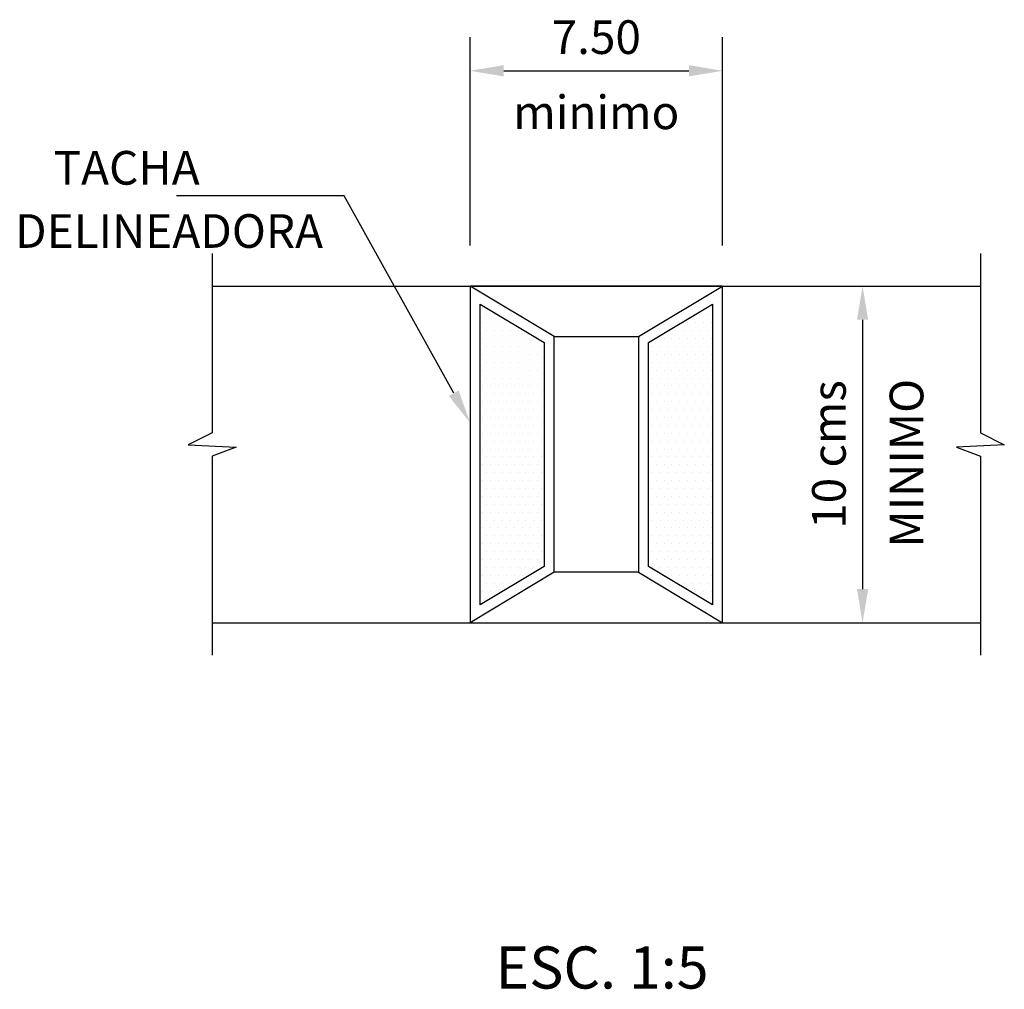
# Model space of a CAD drawing. Extents: x -37 to 98, y -46 to 101.
# Drawn here: x 33 to 33, y 67 to 68 of the extents above; entities that cross this region are included whole.
import ezdxf
from ezdxf.enums import TextEntityAlignment as Align

# ---------------------------------------------------------------- set-up
doc = ezdxf.new("R2010")
doc.units = 0
doc.header["$LTSCALE"] = 0.006
doc.layers.get('0').update_dxf_attribs({"linetype": 'CONTINUOUS'})
for name, color, linetype in [('3', 3, 'CONTINUOUS'), ('CASCO', 7, 'CONTINUOUS'), ('TACHA', 4, 'CONTINUOUS'), ('TEXTO5', 7, 'CONTINUOUS')]:
    doc.layers.add(name, color=color, linetype=linetype)
doc.styles.add('TEXTO5', font='romans.shx', dxfattribs={"height": 0.01})

# ---------------------------------------------------------------- blocks, each defined once
blk = doc.blocks.new('*X5')
at = {"color": 0}
for p, q in [((596.25, 187.5), (596.25, 187.5)), ((623.4375, 187.5), (623.4375, 187.5)), ((596.71875, 186.5625), (596.71875, 186.5625)), ((597.65625, 186.5625), (597.65625, 186.5625)), ((622.03125, 186.5625), (622.03125, 186.5625)), ((622.96875, 186.5625), (622.96875, 186.5625)), ((596.25, 185.625), (596.25, 185.625)), ((597.1875, 185.625), (597.1875, 185.625)), ((598.125, 185.625), (598.125, 185.625)), ((599.0625, 185.625), (599.0625, 185.625)), ((620.625, 185.625), (620.625, 185.625)), ((621.5625, 185.625), (621.5625, 185.625)), ((622.5, 185.625), (622.5, 185.625)), ((623.4375, 185.625), (623.4375, 185.625)), ((596.25, 183.75), (596.25, 183.75)), ((596.71875, 184.6875), (596.71875, 184.6875)), ((597.1875, 183.75), (597.1875, 183.75)), ((597.65625, 184.6875), (597.65625, 184.6875)), ((598.125, 183.75), (598.125, 183.75)), ((598.59375, 184.6875), (598.59375, 184.6875)), ((599.0625, 183.75), (599.0625, 183.75)), ((599.53125, 184.6875), (599.53125, 184.6875)), ((600, 183.75), (600, 183.75)), ((600.46875, 184.6875), (600.46875, 184.6875)), ((600.9375, 183.75), (600.9375, 183.75)), ((601.875, 183.75), (601.875, 183.75)), ((602.8125, 183.75), (602.8125, 183.75)), ((616.875, 183.75), (616.875, 183.75)), ((617.8125, 183.75), (617.8125, 183.75)), ((618.28125, 184.6875), (618.28125, 184.6875)), ((618.75, 183.75), (618.75, 183.75)), ((619.21875, 184.6875), (619.21875, 184.6875)), ((619.6875, 183.75), (619.6875, 183.75)), ((620.15625, 184.6875), (620.15625, 184.6875)), ((620.625, 183.75), (620.625, 183.75)), ((621.09375, 184.6875), (621.09375, 184.6875)), ((621.5625, 183.75), (621.5625, 183.75)), ((622.03125, 184.6875), (622.03125, 184.6875)), ((622.5, 183.75), (622.5, 183.75)), ((622.96875, 184.6875), (622.96875, 184.6875)), ((623.4375, 183.75), (623.4375, 183.75)), ((596.71875, 182.8125), (596.71875, 182.8125)), ((597.65625, 182.8125), (597.65625, 182.8125)), ((598.59375, 182.8125), (598.59375, 182.8125)), ((599.53125, 182.8125), (599.53125, 182.8125)), ((600.46875, 182.8125), (600.46875, 182.8125)), ((601.40625, 182.8125), (601.40625, 182.8125)), ((602.34375, 182.8125), (602.34375, 182.8125)), ((603.28125, 182.8125), (603.28125, 182.8125)), ((616.40625, 182.8125), (616.40625, 182.8125)), ((617.34375, 182.8125), (617.34375, 182.8125)), ((618.28125, 182.8125), (618.28125, 182.8125)), ((619.21875, 182.8125), (619.21875, 182.8125)), ((620.15625, 182.8125), (620.15625, 182.8125)), ((621.09375, 182.8125), (621.09375, 182.8125)), ((622.03125, 182.8125), (622.03125, 182.8125)), ((622.96875, 182.8125), (622.96875, 182.8125)), ((596.25, 181.875), (596.25, 181.875)), ((597.1875, 181.875), (597.1875, 181.875)), ((598.125, 181.875), (598.125, 181.875)), ((599.0625, 181.875), (599.0625, 181.875)), ((600, 181.875), (600, 181.875)), ((600.9375, 181.875), (600.9375, 181.875)), ((601.875, 181.875), (601.875, 181.875)), ((602.8125, 181.875), (602.8125, 181.875)), ((616.875, 181.875), (616.875, 181.875)), ((617.8125, 181.875), (617.8125, 181.875)), ((618.75, 181.875), (618.75, 181.875)), ((619.6875, 181.875), (619.6875, 181.875)), ((620.625, 181.875), (620.625, 181.875)), ((621.5625, 181.875), (621.5625, 181.875)), ((622.5, 181.875), (622.5, 181.875)), ((623.4375, 181.875), (623.4375, 181.875)), ((596.71875, 180.9375), (596.71875, 180.9375)), ((597.65625, 180.9375), (597.65625, 180.9375)), ((598.59375, 180.9375), (598.59375, 180.9375)), ((599.53125, 180.9375), (599.53125, 180.9375)), ((600.46875, 180.9375), (600.46875, 180.9375)), ((601.40625, 180.9375), (601.40625, 180.9375)), ((602.34375, 180.9375), (602.34375, 180.9375)), ((603.28125, 180.9375), (603.28125, 180.9375)), ((616.40625, 180.9375), (616.40625, 180.9375)), ((617.34375, 180.9375), (617.34375, 180.9375)), ((618.28125, 180.9375), (618.28125, 180.9375)), ((619.21875, 180.9375), (619.21875, 180.9375)), ((620.15625, 180.9375), (620.15625, 180.9375)), ((621.09375, 180.9375), (621.09375, 180.9375)), ((622.03125, 180.9375), (622.03125, 180.9375)), ((622.96875, 180.9375), (622.96875, 180.9375)), ((596.25, 180), (596.25, 180)), ((596.71875, 179.0625), (596.71875, 179.0625)), ((597.1875, 180), (597.1875, 180)), ((597.65625, 179.0625), (597.65625, 179.0625)), ((598.125, 180), (598.125, 180)), ((598.59375, 179.0625), (598.59375, 179.0625)), ((599.0625, 180), (599.0625, 180)), ((599.53125, 179.0625), (599.53125, 179.0625)), ((600, 180), (600, 180)), ((600.46875, 179.0625), (600.46875, 179.0625)), ((600.9375, 180), (600.9375, 180)), ((601.40625, 179.0625), (601.40625, 179.0625)), ((601.875, 180), (601.875, 180)), ((602.34375, 179.0625), (602.34375, 179.0625)), ((602.8125, 180), (602.8125, 180)), ((603.28125, 179.0625), (603.28125, 179.0625)), ((616.40625, 179.0625), (616.40625, 179.0625)), ((616.875, 180), (616.875, 180)), ((617.34375, 179.0625), (617.34375, 179.0625)), ((617.8125, 180), (617.8125, 180)), ((618.28125, 179.0625), (618.28125, 179.0625)), ((618.75, 180), (618.75, 180)), ((619.21875, 179.0625), (619.21875, 179.0625)), ((619.6875, 180), (619.6875, 180)), ((620.15625, 179.0625), (620.15625, 179.0625)), ((620.625, 180), (620.625, 180)), ((621.09375, 179.0625), (621.09375, 179.0625)), ((621.5625, 180), (621.5625, 180)), ((622.03125, 179.0625), (622.03125, 179.0625)), ((622.5, 180), (622.5, 180)), ((622.96875, 179.0625), (622.96875, 179.0625)), ((623.4375, 180), (623.4375, 180)), ((596.25, 178.125), (596.25, 178.125)), ((597.1875, 178.125), (597.1875, 178.125)), ((598.125, 178.125), (598.125, 178.125)), ((599.0625, 178.125), (599.0625, 178.125)), ((600, 178.125), (600, 178.125)), ((600.9375, 178.125), (600.9375, 178.125)), ((601.875, 178.125), (601.875, 178.125)), ((602.8125, 178.125), (602.8125, 178.125)), ((616.875, 178.125), (616.875, 178.125)), ((617.8125, 178.125), (617.8125, 178.125)), ((618.75, 178.125), (618.75, 178.125)), ((619.6875, 178.125), (619.6875, 178.125)), ((620.625, 178.125), (620.625, 178.125)), ((621.5625, 178.125), (621.5625, 178.125)), ((622.5, 178.125), (622.5, 178.125)), ((623.4375, 178.125), (623.4375, 178.125)), ((596.71875, 177.1875), (596.71875, 177.1875)), ((597.65625, 177.1875), (597.65625, 177.1875)), ((598.59375, 177.1875), (598.59375, 177.1875)), ((599.53125, 177.1875), (599.53125, 177.1875)), ((600.46875, 177.1875), (600.46875, 177.1875)), ((601.40625, 177.1875), (601.40625, 177.1875)), ((602.34375, 177.1875), (602.34375, 177.1875)), ((603.28125, 177.1875), (603.28125, 177.1875)), ((616.40625, 177.1875), (616.40625, 177.1875)), ((617.34375, 177.1875), (617.34375, 177.1875)), ((618.28125, 177.1875), (618.28125, 177.1875)), ((619.21875, 177.1875), (619.21875, 177.1875)), ((620.15625, 177.1875), (620.15625, 177.1875)), ((621.09375, 177.1875), (621.09375, 177.1875)), ((622.03125, 177.1875), (622.03125, 177.1875)), ((622.96875, 177.1875), (622.96875, 177.1875)), ((596.25, 176.25), (596.25, 176.25)), ((597.1875, 176.25), (597.1875, 176.25)), ((598.125, 176.25), (598.125, 176.25)), ((599.0625, 176.25), (599.0625, 176.25)), ((600, 176.25), (600, 176.25)), ((600.9375, 176.25), (600.9375, 176.25)), ((601.875, 176.25), (601.875, 176.25)), ((602.8125, 176.25), (602.8125, 176.25)), ((616.875, 176.25), (616.875, 176.25)), ((617.8125, 176.25), (617.8125, 176.25)), ((618.75, 176.25), (618.75, 176.25)), ((619.6875, 176.25), (619.6875, 176.25)), ((620.625, 176.25), (620.625, 176.25)), ((621.5625, 176.25), (621.5625, 176.25)), ((622.5, 176.25), (622.5, 176.25)), ((623.4375, 176.25), (623.4375, 176.25)), ((596.25, 174.375), (596.25, 174.375)), ((596.71875, 175.3125), (596.71875, 175.3125)), ((597.1875, 174.375), (597.1875, 174.375)), ((597.65625, 175.3125), (597.65625, 175.3125)), ((598.125, 174.375), (598.125, 174.375)), ((598.59375, 175.3125), (598.59375, 175.3125)), ((599.0625, 174.375), (599.0625, 174.375)), ((599.53125, 175.3125), (599.53125, 175.3125)), ((600, 174.375), (600, 174.375)), ((600.46875, 175.3125), (600.46875, 175.3125)), ((600.9375, 174.375), (600.9375, 174.375)), ((601.40625, 175.3125), (601.40625, 175.3125)), ((601.875, 174.375), (601.875, 174.375)), ((602.34375, 175.3125), (602.34375, 175.3125)), ((602.8125, 174.375), (602.8125, 174.375)), ((603.28125, 175.3125), (603.28125, 175.3125)), ((616.40625, 175.3125), (616.40625, 175.3125)), ((616.875, 174.375), (616.875, 174.375)), ((617.34375, 175.3125), (617.34375, 175.3125)), ((617.8125, 174.375), (617.8125, 174.375)), ((618.28125, 175.3125), (618.28125, 175.3125)), ((618.75, 174.375), (618.75, 174.375)), ((619.21875, 175.3125), (619.21875, 175.3125)), ((619.6875, 174.375), (619.6875, 174.375)), ((620.15625, 175.3125), (620.15625, 175.3125)), ((620.625, 174.375), (620.625, 174.375)), ((621.09375, 175.3125), (621.09375, 175.3125)), ((621.5625, 174.375), (621.5625, 174.375)), ((622.03125, 175.3125), (622.03125, 175.3125)), ((622.5, 174.375), (622.5, 174.375)), ((622.96875, 175.3125), (622.96875, 175.3125)), ((623.4375, 174.375), (623.4375, 174.375)), ((596.71875, 173.4375), (596.71875, 173.4375)), ((597.65625, 173.4375), (597.65625, 173.4375)), ((598.59375, 173.4375), (598.59375, 173.4375)), ((599.53125, 173.4375), (599.53125, 173.4375)), ((600.46875, 173.4375), (600.46875, 173.4375)), ((601.40625, 173.4375), (601.40625, 173.4375)), ((602.34375, 173.4375), (602.34375, 173.4375)), ((603.28125, 173.4375), (603.28125, 173.4375)), ((616.40625, 173.4375), (616.40625, 173.4375)), ((617.34375, 173.4375), (617.34375, 173.4375)), ((618.28125, 173.4375), (618.28125, 173.4375)), ((619.21875, 173.4375), (619.21875, 173.4375)), ((620.15625, 173.4375), (620.15625, 173.4375)), ((621.09375, 173.4375), (621.09375, 173.4375)), ((622.03125, 173.4375), (622.03125, 173.4375)), ((622.96875, 173.4375), (622.96875, 173.4375)), ((596.25, 172.5), (596.25, 172.5)), ((597.1875, 172.5), (597.1875, 172.5)), ((598.125, 172.5), (598.125, 172.5)), ((599.0625, 172.5), (599.0625, 172.5)), ((600, 172.5), (600, 172.5)), ((600.9375, 172.5), (600.9375, 172.5)), ((601.875, 172.5), (601.875, 172.5)), ((602.8125, 172.5), (602.8125, 172.5)), ((616.875, 172.5), (616.875, 172.5)), ((617.8125, 172.5), (617.8125, 172.5)), ((618.75, 172.5), (618.75, 172.5)), ((619.6875, 172.5), (619.6875, 172.5)), ((620.625, 172.5), (620.625, 172.5)), ((621.5625, 172.5), (621.5625, 172.5)), ((622.5, 172.5), (622.5, 172.5)), ((623.4375, 172.5), (623.4375, 172.5)), ((596.71875, 171.5625), (596.71875, 171.5625)), ((597.65625, 171.5625), (597.65625, 171.5625)), ((598.59375, 171.5625), (598.59375, 171.5625)), ((599.53125, 171.5625), (599.53125, 171.5625)), ((600.46875, 171.5625), (600.46875, 171.5625)), ((601.40625, 171.5625), (601.40625, 171.5625)), ((602.34375, 171.5625), (602.34375, 171.5625)), ((603.28125, 171.5625), (603.28125, 171.5625)), ((616.40625, 171.5625), (616.40625, 171.5625)), ((617.34375, 171.5625), (617.34375, 171.5625)), ((618.28125, 171.5625), (618.28125, 171.5625)), ((619.21875, 171.5625), (619.21875, 171.5625)), ((620.15625, 171.5625), (620.15625, 171.5625)), ((621.09375, 171.5625), (621.09375, 171.5625)), ((622.03125, 171.5625), (622.03125, 171.5625)), ((622.96875, 171.5625), (622.96875, 171.5625)), ((596.25, 170.625), (596.25, 170.625)), ((596.71875, 169.6875), (596.71875, 169.6875)), ((597.1875, 170.625), (597.1875, 170.625)), ((597.65625, 169.6875), (597.65625, 169.6875)), ((598.125, 170.625), (598.125, 170.625)), ((598.59375, 169.6875), (598.59375, 169.6875)), ((599.0625, 170.625), (599.0625, 170.625)), ((599.53125, 169.6875), (599.53125, 169.6875)), ((600, 170.625), (600, 170.625)), ((600.46875, 169.6875), (600.46875, 169.6875)), ((600.9375, 170.625), (600.9375, 170.625)), ((601.40625, 169.6875), (601.40625, 169.6875)), ((601.875, 170.625), (601.875, 170.625)), ((602.34375, 169.6875), (602.34375, 169.6875)), ((602.8125, 170.625), (602.8125, 170.625)), ((603.28125, 169.6875), (603.28125, 169.6875)), ((616.40625, 169.6875), (616.40625, 169.6875)), ((616.875, 170.625), (616.875, 170.625)), ((617.34375, 169.6875), (617.34375, 169.6875)), ((617.8125, 170.625), (617.8125, 170.625)), ((618.28125, 169.6875), (618.28125, 169.6875)), ((618.75, 170.625), (618.75, 170.625)), ((619.21875, 169.6875), (619.21875, 169.6875)), ((619.6875, 170.625), (619.6875, 170.625)), ((620.15625, 169.6875), (620.15625, 169.6875)), ((620.625, 170.625), (620.625, 170.625)), ((621.09375, 169.6875), (621.09375, 169.6875)), ((621.5625, 170.625), (621.5625, 170.625)), ((622.03125, 169.6875), (622.03125, 169.6875)), ((622.5, 170.625), (622.5, 170.625)), ((622.96875, 169.6875), (622.96875, 169.6875)), ((623.4375, 170.625), (623.4375, 170.625)), ((596.25, 168.75), (596.25, 168.75)), ((597.1875, 168.75), (597.1875, 168.75)), ((598.125, 168.75), (598.125, 168.75)), ((599.0625, 168.75), (599.0625, 168.75)), ((600, 168.75), (600, 168.75)), ((600.9375, 168.75), (600.9375, 168.75)), ((601.875, 168.75), (601.875, 168.75)), ((602.8125, 168.75), (602.8125, 168.75)), ((616.875, 168.75), (616.875, 168.75)), ((617.8125, 168.75), (617.8125, 168.75)), ((618.75, 168.75), (618.75, 168.75)), ((619.6875, 168.75), (619.6875, 168.75)), ((620.625, 168.75), (620.625, 168.75)), ((621.5625, 168.75), (621.5625, 168.75)), ((622.5, 168.75), (622.5, 168.75)), ((623.4375, 168.75), (623.4375, 168.75)), ((596.71875, 167.8125), (596.71875, 167.8125)), ((597.65625, 167.8125), (597.65625, 167.8125)), ((598.59375, 167.8125), (598.59375, 167.8125)), ((599.53125, 167.8125), (599.53125, 167.8125)), ((600.46875, 167.8125), (600.46875, 167.8125)), ((601.40625, 167.8125), (601.40625, 167.8125)), ((602.34375, 167.8125), (602.34375, 167.8125)), ((603.28125, 167.8125), (603.28125, 167.8125)), ((616.40625, 167.8125), (616.40625, 167.8125)), ((617.34375, 167.8125), (617.34375, 167.8125)), ((618.28125, 167.8125), (618.28125, 167.8125)), ((619.21875, 167.8125), (619.21875, 167.8125)), ((620.15625, 167.8125), (620.15625, 167.8125)), ((621.09375, 167.8125), (621.09375, 167.8125)), ((622.03125, 167.8125), (622.03125, 167.8125)), ((622.96875, 167.8125), (622.96875, 167.8125)), ((596.25, 166.875), (596.25, 166.875)), ((597.1875, 166.875), (597.1875, 166.875)), ((598.125, 166.875), (598.125, 166.875)), ((599.0625, 166.875), (599.0625, 166.875)), ((600, 166.875), (600, 166.875)), ((600.9375, 166.875), (600.9375, 166.875)), ((601.875, 166.875), (601.875, 166.875)), ((602.8125, 166.875), (602.8125, 166.875)), ((616.875, 166.875), (616.875, 166.875)), ((617.8125, 166.875), (617.8125, 166.875)), ((618.75, 166.875), (618.75, 166.875)), ((619.6875, 166.875), (619.6875, 166.875)), ((620.625, 166.875), (620.625, 166.875)), ((621.5625, 166.875), (621.5625, 166.875)), ((622.5, 166.875), (622.5, 166.875)), ((623.4375, 166.875), (623.4375, 166.875)), ((596.25, 165), (596.25, 165)), ((596.71875, 165.9375), (596.71875, 165.9375)), ((597.1875, 165), (597.1875, 165)), ((597.65625, 165.9375), (597.65625, 165.9375)), ((598.125, 165), (598.125, 165)), ((598.59375, 165.9375), (598.59375, 165.9375)), ((599.0625, 165), (599.0625, 165)), ((599.53125, 165.9375), (599.53125, 165.9375)), ((600, 165), (600, 165)), ((600.46875, 165.9375), (600.46875, 165.9375)), ((600.9375, 165), (600.9375, 165)), ((601.40625, 165.9375), (601.40625, 165.9375)), ((601.875, 165), (601.875, 165)), ((602.34375, 165.9375), (602.34375, 165.9375)), ((602.8125, 165), (602.8125, 165)), ((603.28125, 165.9375), (603.28125, 165.9375)), ((616.40625, 165.9375), (616.40625, 165.9375)), ((616.875, 165), (616.875, 165)), ((617.34375, 165.9375), (617.34375, 165.9375)), ((617.8125, 165), (617.8125, 165)), ((618.28125, 165.9375), (618.28125, 165.9375)), ((618.75, 165), (618.75, 165)), ((619.21875, 165.9375), (619.21875, 165.9375)), ((619.6875, 165), (619.6875, 165)), ((620.15625, 165.9375), (620.15625, 165.9375)), ((620.625, 165), (620.625, 165)), ((621.09375, 165.9375), (621.09375, 165.9375)), ((621.5625, 165), (621.5625, 165)), ((622.03125, 165.9375), (622.03125, 165.9375)), ((622.5, 165), (622.5, 165)), ((622.96875, 165.9375), (622.96875, 165.9375)), ((623.4375, 165), (623.4375, 165)), ((596.71875, 164.0625), (596.71875, 164.0625)), ((597.65625, 164.0625), (597.65625, 164.0625)), ((598.59375, 164.0625), (598.59375, 164.0625)), ((599.53125, 164.0625), (599.53125, 164.0625)), ((600.46875, 164.0625), (600.46875, 164.0625)), ((601.40625, 164.0625), (601.40625, 164.0625)), ((602.34375, 164.0625), (602.34375, 164.0625)), ((603.28125, 164.0625), (603.28125, 164.0625)), ((616.40625, 164.0625), (616.40625, 164.0625)), ((617.34375, 164.0625), (617.34375, 164.0625)), ((618.28125, 164.0625), (618.28125, 164.0625)), ((619.21875, 164.0625), (619.21875, 164.0625)), ((620.15625, 164.0625), (620.15625, 164.0625)), ((621.09375, 164.0625), (621.09375, 164.0625)), ((622.03125, 164.0625), (622.03125, 164.0625)), ((622.96875, 164.0625), (622.96875, 164.0625)), ((596.25, 163.125), (596.25, 163.125)), ((597.1875, 163.125), (597.1875, 163.125)), ((598.125, 163.125), (598.125, 163.125)), ((599.0625, 163.125), (599.0625, 163.125)), ((600, 163.125), (600, 163.125)), ((600.9375, 163.125), (600.9375, 163.125)), ((601.875, 163.125), (601.875, 163.125)), ((602.8125, 163.125), (602.8125, 163.125)), ((616.875, 163.125), (616.875, 163.125)), ((617.8125, 163.125), (617.8125, 163.125)), ((618.75, 163.125), (618.75, 163.125)), ((619.6875, 163.125), (619.6875, 163.125)), ((620.625, 163.125), (620.625, 163.125)), ((621.5625, 163.125), (621.5625, 163.125)), ((622.5, 163.125), (622.5, 163.125)), ((623.4375, 163.125), (623.4375, 163.125)), ((596.71875, 162.1875), (596.71875, 162.1875)), ((597.65625, 162.1875), (597.65625, 162.1875)), ((598.59375, 162.1875), (598.59375, 162.1875)), ((599.53125, 162.1875), (599.53125, 162.1875)), ((600.46875, 162.1875), (600.46875, 162.1875)), ((601.40625, 162.1875), (601.40625, 162.1875)), ((602.34375, 162.1875), (602.34375, 162.1875)), ((603.28125, 162.1875), (603.28125, 162.1875)), ((616.40625, 162.1875), (616.40625, 162.1875)), ((617.34375, 162.1875), (617.34375, 162.1875)), ((618.28125, 162.1875), (618.28125, 162.1875)), ((619.21875, 162.1875), (619.21875, 162.1875)), ((620.15625, 162.1875), (620.15625, 162.1875)), ((621.09375, 162.1875), (621.09375, 162.1875)), ((622.03125, 162.1875), (622.03125, 162.1875)), ((622.96875, 162.1875), (622.96875, 162.1875)), ((596.25, 161.25), (596.25, 161.25)), ((596.71875, 160.3125), (596.71875, 160.3125)), ((597.1875, 161.25), (597.1875, 161.25)), ((597.65625, 160.3125), (597.65625, 160.3125)), ((598.125, 161.25), (598.125, 161.25)), ((598.59375, 160.3125), (598.59375, 160.3125)), ((599.0625, 161.25), (599.0625, 161.25)), ((599.53125, 160.3125), (599.53125, 160.3125)), ((600, 161.25), (600, 161.25)), ((600.46875, 160.3125), (600.46875, 160.3125)), ((600.9375, 161.25), (600.9375, 161.25)), ((601.40625, 160.3125), (601.40625, 160.3125)), ((601.875, 161.25), (601.875, 161.25)), ((602.34375, 160.3125), (602.34375, 160.3125)), ((602.8125, 161.25), (602.8125, 161.25)), ((603.28125, 160.3125), (603.28125, 160.3125)), ((616.40625, 160.3125), (616.40625, 160.3125)), ((616.875, 161.25), (616.875, 161.25)), ((617.34375, 160.3125), (617.34375, 160.3125)), ((617.8125, 161.25), (617.8125, 161.25)), ((618.28125, 160.3125), (618.28125, 160.3125)), ((618.75, 161.25), (618.75, 161.25)), ((619.21875, 160.3125), (619.21875, 160.3125)), ((619.6875, 161.25), (619.6875, 161.25)), ((620.15625, 160.3125), (620.15625, 160.3125)), ((620.625, 161.25), (620.625, 161.25)), ((621.09375, 160.3125), (621.09375, 160.3125)), ((621.5625, 161.25), (621.5625, 161.25)), ((622.03125, 160.3125), (622.03125, 160.3125)), ((622.5, 161.25), (622.5, 161.25)), ((622.96875, 160.3125), (622.96875, 160.3125)), ((623.4375, 161.25), (623.4375, 161.25)), ((596.25, 159.375), (596.25, 159.375)), ((597.1875, 159.375), (597.1875, 159.375)), ((598.125, 159.375), (598.125, 159.375)), ((599.0625, 159.375), (599.0625, 159.375)), ((600, 159.375), (600, 159.375)), ((600.9375, 159.375), (600.9375, 159.375)), ((601.875, 159.375), (601.875, 159.375)), ((602.8125, 159.375), (602.8125, 159.375)), ((616.875, 159.375), (616.875, 159.375)), ((617.8125, 159.375), (617.8125, 159.375)), ((618.75, 159.375), (618.75, 159.375)), ((619.6875, 159.375), (619.6875, 159.375)), ((620.625, 159.375), (620.625, 159.375)), ((621.5625, 159.375), (621.5625, 159.375)), ((622.5, 159.375), (622.5, 159.375)), ((623.4375, 159.375), (623.4375, 159.375)), ((596.71875, 158.4375), (596.71875, 158.4375)), ((597.65625, 158.4375), (597.65625, 158.4375)), ((598.59375, 158.4375), (598.59375, 158.4375)), ((599.53125, 158.4375), (599.53125, 158.4375)), ((600.46875, 158.4375), (600.46875, 158.4375)), ((601.40625, 158.4375), (601.40625, 158.4375)), ((602.34375, 158.4375), (602.34375, 158.4375)), ((603.28125, 158.4375), (603.28125, 158.4375)), ((616.40625, 158.4375), (616.40625, 158.4375)), ((617.34375, 158.4375), (617.34375, 158.4375)), ((618.28125, 158.4375), (618.28125, 158.4375)), ((619.21875, 158.4375), (619.21875, 158.4375)), ((620.15625, 158.4375), (620.15625, 158.4375)), ((621.09375, 158.4375), (621.09375, 158.4375)), ((622.03125, 158.4375), (622.03125, 158.4375)), ((622.96875, 158.4375), (622.96875, 158.4375)), ((596.25, 157.5), (596.25, 157.5)), ((597.1875, 157.5), (597.1875, 157.5)), ((598.125, 157.5), (598.125, 157.5)), ((599.0625, 157.5), (599.0625, 157.5)), ((600, 157.5), (600, 157.5)), ((600.9375, 157.5), (600.9375, 157.5)), ((601.875, 157.5), (601.875, 157.5)), ((602.8125, 157.5), (602.8125, 157.5)), ((616.875, 157.5), (616.875, 157.5)), ((617.8125, 157.5), (617.8125, 157.5)), ((618.75, 157.5), (618.75, 157.5)), ((619.6875, 157.5), (619.6875, 157.5)), ((620.625, 157.5), (620.625, 157.5)), ((621.5625, 157.5), (621.5625, 157.5)), ((622.5, 157.5), (622.5, 157.5)), ((623.4375, 157.5), (623.4375, 157.5)), ((596.25, 155.625), (596.25, 155.625)), ((596.71875, 156.5625), (596.71875, 156.5625)), ((597.1875, 155.625), (597.1875, 155.625)), ((597.65625, 156.5625), (597.65625, 156.5625)), ((598.125, 155.625), (598.125, 155.625)), ((598.59375, 156.5625), (598.59375, 156.5625)), ((599.0625, 155.625), (599.0625, 155.625)), ((599.53125, 156.5625), (599.53125, 156.5625)), ((600, 155.625), (600, 155.625)), ((600.46875, 156.5625), (600.46875, 156.5625)), ((600.9375, 155.625), (600.9375, 155.625)), ((601.40625, 156.5625), (601.40625, 156.5625)), ((602.34375, 156.5625), (602.34375, 156.5625)), ((603.28125, 156.5625), (603.28125, 156.5625)), ((616.40625, 156.5625), (616.40625, 156.5625)), ((617.34375, 156.5625), (617.34375, 156.5625)), ((617.8125, 155.625), (617.8125, 155.625)), ((618.28125, 156.5625), (618.28125, 156.5625)), ((618.75, 155.625), (618.75, 155.625)), ((619.21875, 156.5625), (619.21875, 156.5625)), ((619.6875, 155.625), (619.6875, 155.625)), ((620.15625, 156.5625), (620.15625, 156.5625)), ((620.625, 155.625), (620.625, 155.625)), ((621.09375, 156.5625), (621.09375, 156.5625)), ((621.5625, 155.625), (621.5625, 155.625)), ((622.03125, 156.5625), (622.03125, 156.5625)), ((622.5, 155.625), (622.5, 155.625)), ((622.96875, 156.5625), (622.96875, 156.5625)), ((623.4375, 155.625), (623.4375, 155.625)), ((596.71875, 154.6875), (596.71875, 154.6875)), ((597.65625, 154.6875), (597.65625, 154.6875)), ((598.59375, 154.6875), (598.59375, 154.6875)), ((599.53125, 154.6875), (599.53125, 154.6875)), ((620.15625, 154.6875), (620.15625, 154.6875)), ((621.09375, 154.6875), (621.09375, 154.6875)), ((622.03125, 154.6875), (622.03125, 154.6875)), ((622.96875, 154.6875), (622.96875, 154.6875)), ((596.25, 153.75), (596.25, 153.75)), ((597.1875, 153.75), (597.1875, 153.75)), ((598.125, 153.75), (598.125, 153.75)), ((621.5625, 153.75), (621.5625, 153.75)), ((622.5, 153.75), (622.5, 153.75)), ((623.4375, 153.75), (623.4375, 153.75)), ((596.71875, 152.8125), (596.71875, 152.8125)), ((622.96875, 152.8125), (622.96875, 152.8125))]:
    blk.add_line(p, q, dxfattribs=at)

msp = doc.modelspace()

# ---------------------------------------------------------------- linework, layer by layer
at = {"layer": '3'}
for p, q in [((32.7198, 67.58375), (32.94801, 67.58375)), ((32.7198, 67.48375), (32.7964, 67.48375)), ((32.8714, 67.48375), (32.94801, 67.48375))]:
    msp.add_line(p, q, dxfattribs=at)
at = {"layer": 'CASCO', "color": 4}
for p, q in [((32.8214, 67.56875), (32.7964, 67.58375)), ((32.8214, 67.49875), (32.7964, 67.48375)), ((32.8464, 67.49875), (32.8714, 67.48375))]:
    msp.add_line(p, q, dxfattribs=at)
at = {"layer": 'CASCO', "color": 9}
for points in [[(32.7198, 67.59343), (32.7198, 67.54015), (32.7127, 67.53658), (32.72687, 67.53591), (32.7198, 67.53323), (32.7198, 67.47415)], [(32.94801, 67.59343), (32.94801, 67.54015), (32.95511, 67.53658), (32.94094, 67.53591), (32.94801, 67.53323), (32.94801, 67.47415)]]:
    msp.add_lwpolyline(points, dxfattribs=at)
at = {"layer": 'CASCO', "color": 4}
msp.add_lwpolyline([(32.8464, 67.56875), (32.8464, 67.49875), (32.8214, 67.49875), (32.8214, 67.56875), (32.8464, 67.56875), (32.8714, 67.58375), (32.7964, 67.58375), (32.7964, 67.48375), (32.8714, 67.48375), (32.8714, 67.58375)], dxfattribs=at)
at = {"layer": 'TACHA', "color": 7}
for points in [[(32.7994, 67.48905), (32.7994, 67.57845), (32.8184, 67.56705), (32.8184, 67.50045)], [(32.8494, 67.50045), (32.8494, 67.56705), (32.8684, 67.57845), (32.8684, 67.48905)]]:
    msp.add_lwpolyline(points, close=True, dxfattribs=at)
at = {"layer": 'TEXTO5', "color": 250}
for p, q in [((32.7964, 67.59587), (32.7964, 67.65774)), ((32.8714, 67.59587), (32.8714, 67.65774)), ((32.8064, 67.64774), (32.8614, 67.64774)), ((32.8764, 67.58375), (32.923, 67.58375)), ((32.913, 67.57375), (32.913, 67.49375)), ((32.8764, 67.48375), (32.923, 67.48375))]:
    msp.add_line(p, q, dxfattribs=at)
msp.add_lwpolyline([(32.79155, 67.55194), (32.759, 67.61062), (32.70916, 67.61062)], dxfattribs=at)
for points in [[(32.8064, 67.64941), (32.8064, 67.64608), (32.7964, 67.64774)], [(32.8614, 67.64941), (32.8614, 67.64608), (32.8714, 67.64774)], [(32.91133, 67.57375), (32.91467, 67.57375), (32.913, 67.58375)], [(32.79301, 67.55275), (32.7964, 67.54319), (32.79009, 67.55113)], [(32.91133, 67.49375), (32.91467, 67.49375), (32.913, 67.48375)]]:
    msp.add_solid(points, dxfattribs=at)

# ---------------------------------------------------------------- block references
at = {"layer": 'TACHA', "color": 7, "xscale": 0.0025, "yscale": 0.0025, "zscale": 0.0025}
msp.add_blockref('*X5', (31.3095, 67.10879), dxfattribs=at)

# ---------------------------------------------------------------- texts
at = {"layer": 'TEXTO5', "color": 250, "style": 'TEXTO5'}
for s, height, p in [('minimo', 0.01, (32.8339, 67.63041)), ('ESC. 1:5', 0.0125, (32.8356, 67.37507))]:
    msp.add_text(s, height=height, dxfattribs=at).set_placement(p, align=Align.CENTER)
for s, p in [('TACHA', (32.67268, 67.61392)), ('DELINEADORA', (32.66123, 67.59514))]:
    msp.add_text(s, height=0.01, dxfattribs=at).set_placement(p)
msp.add_text('MINIMO', height=0.01, rotation=90, dxfattribs=at).set_placement((32.93106, 67.50609))
at = {"layer": 'TEXTO5', "color": 250, "insert": (32.8339, 67.65774), "char_height": 0.01, "attachment_point": 5, "style": 'TEXTO5'}
msp.add_mtext('\\A1;7.50', dxfattribs=at)
at = {"layer": 'TEXTO5', "color": 250, "insert": (32.903, 67.53375), "char_height": 0.01, "attachment_point": 5, "rotation": 90, "style": 'TEXTO5'}
msp.add_mtext('\\A1;10 cms', dxfattribs=at)

doc.saveas('drawing.dxf')
